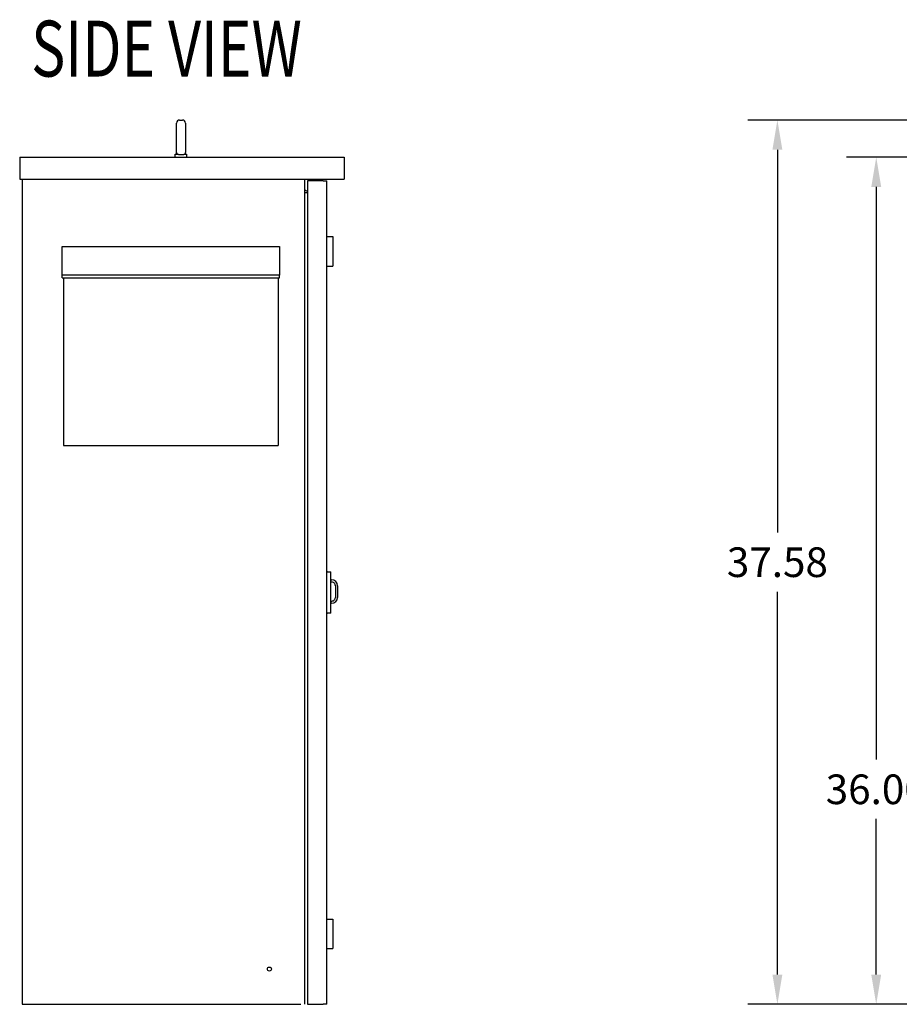
# Model space of a CAD drawing. Units: inches. Extents: x -134 to 86, y 15 to 148.
# Drawn here: x -97 to -60, y 31 to 73 of the extents above; entities that cross this region are included whole.
import ezdxf
from ezdxf.enums import TextEntityAlignment as Align

# ---------------------------------------------------------------- set-up
doc = ezdxf.new("R2010")
doc.units = ezdxf.units.IN
doc.header["$MEASUREMENT"] = 0
doc.styles.add('MASTER', font='romans', dxfattribs={"width": 0.8})
doc.dimstyles.get("Standard").update_dxf_attribs({"dimtxt": 0.18, "dimasz": 0.18, "dimexe": 0.18, "dimexo": 0.0625, "dimgap": 0.09, "dimtad": 0, "dimtih": 1, "dimtoh": 1, "dimzin": 4, "dimdsep": 46, "dimtxsty": 'Standard', "dimcen": 0.09, "dimadec": 0, "dimazin": 1, "dimtfac": 1, "dimtofl": 0, "dimtmove": 0, "dimatfit": 3, "dimfxl": 1, "dimtolj": 1, "dimtzin": 0, "dimarcsym": 0})

# ---------------------------------------------------------------- blocks, each defined once
blk = doc.blocks.new('*D5')
at = {"color": 0, "lineweight": -2, "transparency": 16777216}
for p, q in [((-55.667, 66.687), (-62.325, 66.687)), ((-61.065, 65.427), (-61.065, 41.084)), ((-61.065, 31.947), (-61.065, 38.564)), ((-55.213, 30.687), (-62.325, 30.687))]:
    blk.add_line(p, q, dxfattribs=at)
at = {"color": 0, "transparency": 16777216}
for points in [[(-61.275, 65.427), (-60.855, 65.427), (-61.065, 66.687)], [(-61.275, 31.947), (-60.855, 31.947), (-61.065, 30.687)]]:
    blk.add_solid(points, dxfattribs=at)
at = {"layer": 'Defpoints', "color": 0, "transparency": 16777216}
for p in [(-55.229, 66.687), (-61.065, 30.687), (-54.775, 30.687)]:
    blk.add_point(p, dxfattribs=at)
at = {"color": 0, "transparency": 16777216, "insert": (-61.065, 39.824), "char_height": 1.26, "attachment_point": 5}
blk.add_mtext('\\A1;36.00', dxfattribs=at)
blk = doc.blocks.new('*D16')
at = {"color": 0, "lineweight": -2, "transparency": 16777216}
for p, q in [((-54.419, 68.266), (-66.526, 68.266)), ((-65.266, 67.006), (-65.266, 50.736)), ((-65.266, 31.947), (-65.266, 48.216)), ((-40.747, 30.687), (-66.526, 30.687))]:
    blk.add_line(p, q, dxfattribs=at)
at = {"color": 0, "transparency": 16777216}
for points in [[(-65.476, 67.006), (-65.056, 67.006), (-65.266, 68.266)], [(-65.476, 31.947), (-65.056, 31.947), (-65.266, 30.687)]]:
    blk.add_solid(points, dxfattribs=at)
at = {"layer": 'Defpoints', "color": 0, "transparency": 16777216}
for p in [(-65.266, 68.266), (-53.982, 68.266), (-40.309, 30.687)]:
    blk.add_point(p, dxfattribs=at)
at = {"color": 0, "transparency": 16777216, "insert": (-65.266, 49.476), "char_height": 1.26, "attachment_point": 5}
blk.add_mtext('\\A1;37.58', dxfattribs=at)

msp = doc.modelspace()

# ---------------------------------------------------------------- linework, layer by layer
for p, q in [((-90.672, 68.266), (-90.542, 68.266)), ((-90.797, 66.891), (-90.797, 68.141)), ((-90.417, 68.141), (-90.417, 66.891)), ((-97.462, 66.687), (-97.462, 65.751)), ((-97.462, 66.687), (-83.68, 66.687)), ((-97.462, 66.687), (-97.462, 65.751)), ((-97.462, 66.687), (-83.68, 66.687)), ((-90.86, 66.817), (-90.738, 66.817)), ((-90.86, 66.687), (-90.86, 66.817)), ((-90.8, 66.877), (-90.796, 66.877)), ((-90.8, 66.817), (-90.8, 66.877)), ((-90.474, 66.817), (-90.36, 66.817)), ((-90.42, 66.817), (-90.42, 66.866)), ((-90.36, 66.687), (-90.36, 66.817)), ((-83.68, 66.687), (-83.68, 65.751)), ((-83.68, 66.687), (-83.68, 65.751)), ((-97.462, 65.751), (-83.68, 65.751)), ((-97.462, 65.751), (-83.68, 65.751)), ((-97.354, 65.751), (-97.354, 30.687)), ((-85.354, 65.751), (-85.354, 30.687)), ((-85.354, 65.751), (-85.354, 30.687)), ((-85.234, 65.687), (-85.234, 30.687)), ((-85.234, 65.687), (-85.234, 30.687)), ((-84.562, 65.687), (-85.234, 65.687)), ((-85.234, 65.687), (-85.234, 65.609)), ((-85.234, 65.687), (-85.234, 65.687)), ((-85.234, 65.609), (-85.234, 65.609)), ((-84.562, 65.687), (-84.406, 65.687)), ((-84.406, 30.687), (-84.406, 65.687)), ((-85.354, 65.187), (-85.234, 65.187)), ((-85.276, 65.265), (-85.234, 65.265)), ((-84.406, 63.312), (-84.156, 63.312)), ((-84.156, 63.312), (-84.156, 62.062)), ((-95.664, 62.892), (-86.424, 62.892)), ((-95.664, 61.671), (-95.664, 62.892)), ((-86.424, 62.892), (-86.424, 61.671)), ((-86.424, 62.892), (-86.424, 61.671)), ((-84.406, 62.062), (-84.156, 62.062)), ((-86.424, 61.671), (-95.664, 61.671)), ((-95.664, 61.555), (-95.664, 61.671)), ((-95.664, 61.555), (-86.424, 61.555)), ((-95.604, 61.555), (-95.604, 54.437)), ((-86.484, 61.555), (-86.484, 54.437)), ((-86.484, 61.555), (-86.484, 54.437)), ((-86.424, 61.555), (-86.424, 61.671)), ((-86.424, 61.555), (-86.424, 61.671)), ((-95.604, 54.437), (-86.484, 54.437)), ((-84.38, 49.067), (-84.406, 49.067)), ((-84.38, 49.067), (-84.234, 49.067)), ((-84.234, 47.317), (-84.234, 49.067)), ((-84.234, 48.728), (-84.204, 48.728)), ((-84.049, 48.473), (-84.049, 47.982)), ((-83.954, 48.478), (-83.954, 47.978)), ((-84.204, 47.728), (-84.234, 47.728)), ((-84.406, 47.317), (-84.38, 47.317)), ((-84.234, 47.317), (-84.38, 47.317)), ((-84.406, 34.312), (-84.156, 34.312)), ((-84.156, 34.312), (-84.156, 33.062)), ((-84.406, 33.062), (-84.156, 33.062)), ((-97.354, 30.687), (-85.51, 30.687)), ((-85.234, 30.687), (-84.562, 30.687)), ((-84.406, 30.687), (-84.562, 30.687))]:
    msp.add_line(p, q)
for points in [[(-90.796, 66.877), (-90.796, 66.874), (-90.795, 66.871), (-90.795, 66.868), (-90.794, 66.866), (-90.794, 66.863), (-90.793, 66.86), (-90.792, 66.857), (-90.791, 66.855), (-90.79, 66.852), (-90.789, 66.849), (-90.788, 66.847), (-90.787, 66.844), (-90.785, 66.842), (-90.784, 66.839), (-90.783, 66.837), (-90.781, 66.834), (-90.779, 66.832), (-90.778, 66.83), (-90.776, 66.827), (-90.774, 66.825), (-90.772, 66.823), (-90.77, 66.821), (-90.768, 66.819), (-90.766, 66.817)], [(-90.738, 66.817), (-90.735, 66.815), (-90.733, 66.814), (-90.73, 66.813), (-90.728, 66.812), (-90.725, 66.812), (-90.723, 66.811), (-90.72, 66.81), (-90.717, 66.809), (-90.715, 66.809), (-90.712, 66.808), (-90.709, 66.808), (-90.707, 66.807), (-90.704, 66.807), (-90.701, 66.806), (-90.698, 66.806), (-90.695, 66.806), (-90.692, 66.805), (-90.69, 66.805), (-90.687, 66.805), (-90.684, 66.805), (-90.681, 66.805), (-90.678, 66.805), (-90.675, 66.806), (-90.672, 66.806)], [(-90.672, 66.806), (-90.667, 66.806), (-90.661, 66.807), (-90.656, 66.807), (-90.65, 66.807), (-90.645, 66.808), (-90.639, 66.808), (-90.634, 66.808), (-90.629, 66.808), (-90.623, 66.808), (-90.618, 66.809), (-90.612, 66.809), (-90.607, 66.809), (-90.602, 66.809), (-90.596, 66.808), (-90.591, 66.808), (-90.586, 66.808), (-90.58, 66.808), (-90.575, 66.808), (-90.569, 66.807), (-90.564, 66.807), (-90.558, 66.807), (-90.553, 66.806), (-90.547, 66.806), (-90.542, 66.805)], [(-90.542, 66.805), (-90.539, 66.805), (-90.536, 66.805), (-90.533, 66.805), (-90.53, 66.805), (-90.527, 66.805), (-90.524, 66.805), (-90.521, 66.805), (-90.518, 66.805), (-90.515, 66.805), (-90.512, 66.806), (-90.509, 66.806), (-90.507, 66.807), (-90.504, 66.807), (-90.501, 66.808), (-90.498, 66.808), (-90.495, 66.809), (-90.493, 66.81), (-90.49, 66.81), (-90.487, 66.811), (-90.485, 66.812), (-90.482, 66.813), (-90.479, 66.814), (-90.477, 66.815), (-90.474, 66.817)], [(-90.447, 66.817), (-90.444, 66.819), (-90.442, 66.822), (-90.439, 66.825), (-90.437, 66.827), (-90.435, 66.83), (-90.433, 66.833), (-90.431, 66.836), (-90.43, 66.839), (-90.428, 66.842), (-90.427, 66.844), (-90.426, 66.847), (-90.425, 66.85), (-90.424, 66.852), (-90.423, 66.854), (-90.422, 66.856), (-90.422, 66.858), (-90.421, 66.86), (-90.421, 66.861), (-90.42, 66.863), (-90.42, 66.864), (-90.42, 66.865), (-90.42, 66.865), (-90.42, 66.866), (-90.42, 66.866)]]:
    msp.add_lwpolyline(points)
msp.add_circle((-86.854, 32.187), 0.0851)
for centre, radius, start, end in [((-90.672, 68.141), 0.125, 90, 180), ((-90.542, 68.141), 0.125, 0, 90), ((-90.672, 66.891), 0.125, 180, 186.4916), ((-90.542, 66.891), 0.125, 348.5217, 0), ((-85.276, 65.343), 0.078, 180, 270), ((-84.204, 48.478), 0.155, 358.3449, 101.1593), ((-84.204, 48.478), 0.25, 0, 90), ((-84.204, 47.978), 0.155, 258.8407, 1.6551), ((-84.204, 47.978), 0.25, 270, 0)]:
    msp.add_arc(centre, radius, start, end)

# ---------------------------------------------------------------- texts
at = {"style": 'MASTER', "width": 0.652053}
msp.add_text('SIDE VIEW', height=2.3745, dxfattribs=at).set_placement((-96.974, 70.116), (-85.472, 70.116), align=Align.FIT)

# ---------------------------------------------------------------- dimensions: what is measured, and where the dimension line sits
dim = msp.add_linear_dim(base=(-65.266, 68.266), p1=(-40.309, 30.687), p2=(-53.982, 68.266), angle=90, dimstyle='Standard', override={"dimscale": 7})
dim.commit()
dim.dimension.update_dxf_attribs({"geometry": '*D16', "text_midpoint": (-65.266, 49.476)})
dim = msp.add_linear_dim(base=(-61.065, 30.687), p1=(-55.229, 66.687), p2=(-54.775, 30.687), angle=90, dimstyle='Standard', override={"dimscale": 7})
dim.commit()
dim.dimension.update_dxf_attribs({"geometry": '*D5', "text_midpoint": (-61.065, 39.824), "dimtype": 160})

doc.saveas('drawing.dxf')
